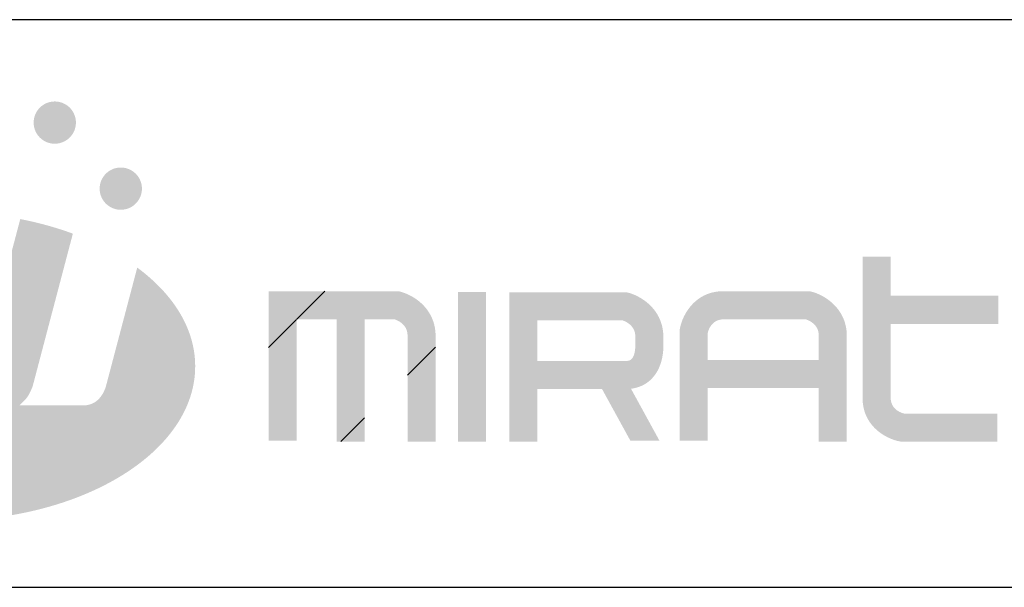
# Model space of a CAD drawing. Units: inches. Extents: x 10 to 210, y 10 to 158.
# Drawn here: x 165 to 186, y 27 to 39 of the extents above; entities that cross this region are included whole.
import ezdxf

# ---------------------------------------------------------------- set-up
doc = ezdxf.new("R2010")
doc.units = ezdxf.units.IN
doc.header["$LTSCALE"] = 20
doc.header["$MEASUREMENT"] = 0
for name, color, linetype in [('FORMAT', 7, 'Continuous'), ('LOGO_BLUE', 152, 'Continuous'), ('LOGO_GREEN', 134, 'Continuous')]:
    doc.layers.add(name, color=color, linetype=linetype)

msp = doc.modelspace()

# ---------------------------------------------------------------- hatches: boundary and pattern name
at = {"layer": 'LOGO_BLUE'}
h = msp.add_hatch(color=256, dxfattribs=at)
edge = h.paths.add_edge_path(flags=0)
edge.add_spline(control_points=[(168.4681, 31.7407), (168.4681, 32.5377), (168.0058, 33.2678), (167.2378, 33.8359)], knot_values=[0, 0, 0, 0, 1, 1, 1, 1], weights=[1, 1, 1, 1], degree=3, periodic=0)
edge.add_line((167.2378, 33.8359), (166.5721, 31.3139))
edge.add_spline(control_points=[(166.5721, 31.3139), (166.484, 31.0399), (166.3076, 30.9101), (166.0848, 30.9101)], knot_values=[0, 0, 0, 0, 1, 1, 1, 1], weights=[1, 1, 1, 1], degree=3, periodic=0)
edge.add_line((166.0848, 30.9101), (164.7368, 30.9101))
edge.add_spline(control_points=[(164.7368, 30.9101), (164.8897, 31.066), (164.9147, 31.066), (165.0163, 31.3139)], knot_values=[0, 0, 0, 0, 1, 1, 1, 1], weights=[1, 1, 1, 1], degree=3, periodic=0)
edge.add_line((165.0163, 31.3139), (165.8708, 34.5565))
edge.add_spline(control_points=[(165.8708, 34.5565), (165.5217, 34.6846), (165.1479, 34.7891), (164.754, 34.866)], knot_values=[0, 0, 0, 0, 1, 1, 1, 1], weights=[1, 1, 1, 1], degree=3, periodic=0)
edge.add_line((164.754, 34.866), (163.8158, 31.3139))
edge.add_spline(control_points=[(163.8158, 31.3139), (163.7276, 31.0399), (163.5509, 30.9101), (163.3282, 30.9101)], knot_values=[0, 0, 0, 0, 1, 1, 1, 1], weights=[1, 1, 1, 1], degree=3, periodic=0)
edge.add_line((163.3282, 30.9101), (161.9803, 30.9101))
edge.add_spline(control_points=[(161.9803, 30.9101), (162.1325, 31.066), (162.1589, 31.066), (162.2597, 31.3139)], knot_values=[0, 0, 0, 0, 1, 1, 1, 1], weights=[1, 1, 1, 1], degree=3, periodic=0)
edge.add_line((162.2597, 31.3139), (163.2288, 34.9931))
edge.add_spline(control_points=[(163.2288, 34.9931), (163.2288, 35.0019), (163.2306, 35.0098), (163.2312, 35.0182)], knot_values=[0, 0, 0, 0, 1, 1, 1, 1], weights=[1, 1, 1, 1], degree=3, periodic=0)
edge.add_spline(control_points=[(163.2312, 35.0182), (163.2006, 35.0185), (163.1708, 35.0196), (163.1399, 35.0196)], knot_values=[0, 0, 0, 0, 1, 1, 1, 1], weights=[1, 1, 1, 1], degree=3, periodic=0)
edge.add_spline(control_points=[(163.1399, 35.0196), (162.7544, 35.0196), (162.3801, 34.9938), (162.0185, 34.9465)], knot_values=[0, 0, 0, 0, 1, 1, 1, 1], weights=[1, 1, 1, 1], degree=3, periodic=0)
edge.add_line((162.0185, 34.9465), (161.0594, 31.3139))
edge.add_spline(control_points=[(161.0594, 31.3139), (160.9715, 31.0399), (160.7943, 30.9101), (160.5715, 30.9101)], knot_values=[0, 0, 0, 0, 1, 1, 1, 1], weights=[1, 1, 1, 1], degree=3, periodic=0)
edge.add_line((160.5715, 30.9101), (159.2241, 30.9101))
edge.add_spline(control_points=[(159.2241, 30.9101), (159.3763, 31.066), (159.4016, 31.066), (159.5028, 31.3139)], knot_values=[0, 0, 0, 0, 1, 1, 1, 1], weights=[1, 1, 1, 1], degree=3, periodic=0)
edge.add_line((159.5028, 31.3139), (160.3517, 34.5353))
edge.add_spline(control_points=[(160.3517, 34.5353), (158.8278, 33.9583), (157.8111, 32.9228), (157.8111, 31.7407)], knot_values=[0, 0, 0, 0, 1, 1, 1, 1], weights=[1, 1, 1, 1], degree=3, periodic=0)
edge.add_spline(control_points=[(157.8111, 31.7407), (157.8111, 29.93), (160.1971, 28.4616), (163.1399, 28.4616)], knot_values=[0, 0, 0, 0, 1, 1, 1, 1], weights=[1, 1, 1, 1], degree=3, periodic=0)
edge.add_spline(control_points=[(163.1399, 28.4616), (166.0827, 28.4616), (168.4681, 29.93), (168.4681, 31.7407)], knot_values=[0, 0, 0, 0, 1, 1, 1, 1], weights=[1, 1, 1, 1], degree=3, periodic=0)
h = msp.add_hatch(color=256, dxfattribs=at)
edge = h.paths.add_edge_path(flags=0)
edge.add_spline(control_points=[(183.2349, 33.2376), (183.2349, 33.7087), (183.2349, 34.0703)], knot_values=[0, 0, 0, 1, 1, 1], weights=[1, 1, 1], degree=2, periodic=0)
edge.add_line((183.2349, 34.0703), (182.6396, 34.0703))
edge.add_line((182.6396, 34.0703), (182.6396, 31.1114))
edge.add_spline(control_points=[(182.6396, 31.1114), (182.616, 30.4708), (183.1449, 30.1994), (183.4281, 30.1467)], knot_values=[0, 0, 0, 0, 1, 1, 1, 1], weights=[1, 1, 1, 1], degree=3, periodic=0)
edge.add_line((183.4281, 30.1467), (183.4553, 30.1416))
edge.add_line((183.4553, 30.1416), (185.4996, 30.1416))
edge.add_line((185.4996, 30.1416), (185.4996, 30.7378))
edge.add_spline(control_points=[(185.4996, 30.7378), (183.597, 30.7378), (183.5218, 30.7378)], knot_values=[0, 0, 0, 1, 1, 1], weights=[1, 1, 1], degree=2, periodic=0)
edge.add_spline(control_points=[(183.5218, 30.7378), (183.4376, 30.7589), (183.2349, 30.8335), (183.2349, 31.0836)], knot_values=[0, 0, 0, 0, 1, 1, 1, 1], weights=[1, 1, 1, 1], degree=3, periodic=0)
edge.add_spline(control_points=[(183.2349, 31.0836), (183.2349, 31.0864), (183.2349, 31.8752), (183.2349, 32.6412)], knot_values=[0, 0, 0, 0, 1, 1, 1, 1], weights=[1, 1, 1, 1], degree=3, periodic=0)
edge.add_line((183.2349, 32.6412), (185.5201, 32.6412))
edge.add_line((185.5201, 32.6412), (185.5201, 33.2376))
edge.add_line((185.5201, 33.2376), (183.2349, 33.2376))
h = msp.add_hatch(dxfattribs=at)
h.set_pattern_fill('ANSI31', color=152, scale=20, style=0)
edge = h.paths.add_edge_path(flags=0)
edge.add_spline(control_points=[(173.5718, 32.4276), (173.5473, 32.9982), (173.0711, 33.2632), (172.8221, 33.3254)], knot_values=[0, 0, 0, 0, 1, 1, 1, 1], weights=[1, 1, 1, 1], degree=3, periodic=0)
edge.add_line((172.8221, 33.3254), (172.7867, 33.334))
edge.add_line((172.7867, 33.334), (170.0289, 33.334))
edge.add_line((170.0289, 33.334), (170.0289, 33.1973))
edge.add_line((170.0289, 33.1973), (170.0249, 33.1973))
edge.add_line((170.0249, 33.1973), (170.0249, 30.1623))
edge.add_line((170.0249, 30.1623), (170.6208, 30.1623))
edge.add_line((170.6208, 30.1623), (170.6208, 32.7381))
edge.add_spline(control_points=[(170.6208, 32.7381), (170.8718, 32.7381), (171.1739, 32.7381), (171.469, 32.7381)], knot_values=[0, 0, 0, 0, 1, 1, 1, 1], weights=[1, 1, 1, 1], degree=3, periodic=0)
edge.add_line((171.469, 32.7381), (171.469, 30.1416))
edge.add_line((171.469, 30.1416), (172.0654, 30.1416))
edge.add_line((172.0654, 30.1416), (172.0654, 32.7381))
edge.add_spline(control_points=[(172.0654, 32.7381), (172.4128, 32.7381), (172.6735, 32.7381), (172.7017, 32.7381)], knot_values=[0, 0, 0, 0, 1, 1, 1, 1], weights=[1, 1, 1, 1], degree=3, periodic=0)
edge.add_spline(control_points=[(172.7017, 32.7381), (172.7696, 32.715), (172.967, 32.6325), (172.9762, 32.4148)], knot_values=[0, 0, 0, 0, 1, 1, 1, 1], weights=[1, 1, 1, 1], degree=3, periodic=0)
edge.add_line((172.9762, 32.4148), (172.9762, 30.1416))
edge.add_line((172.9762, 30.1416), (173.5718, 30.1416))
edge.add_line((173.5718, 30.1416), (173.5718, 32.4276))
h = msp.add_hatch(color=256, dxfattribs=at)
edge = h.paths.add_edge_path(flags=0)
edge.add_spline(control_points=[(173.5718, 32.4276), (173.5473, 32.9982), (173.0711, 33.2632), (172.8221, 33.3254)], knot_values=[0, 0, 0, 0, 1, 1, 1, 1], weights=[1, 1, 1, 1], degree=3, periodic=0)
edge.add_line((172.8221, 33.3254), (172.7867, 33.334))
edge.add_line((172.7867, 33.334), (170.0289, 33.334))
edge.add_line((170.0289, 33.334), (170.0289, 33.1973))
edge.add_line((170.0289, 33.1973), (170.0249, 33.1973))
edge.add_line((170.0249, 33.1973), (170.0249, 30.1623))
edge.add_line((170.0249, 30.1623), (170.6208, 30.1623))
edge.add_line((170.6208, 30.1623), (170.6208, 32.7381))
edge.add_spline(control_points=[(170.6208, 32.7381), (170.8718, 32.7381), (171.1739, 32.7381), (171.469, 32.7381)], knot_values=[0, 0, 0, 0, 1, 1, 1, 1], weights=[1, 1, 1, 1], degree=3, periodic=0)
edge.add_line((171.469, 32.7381), (171.469, 30.1416))
edge.add_line((171.469, 30.1416), (172.0654, 30.1416))
edge.add_line((172.0654, 30.1416), (172.0654, 32.7381))
edge.add_spline(control_points=[(172.0654, 32.7381), (172.4128, 32.7381), (172.6735, 32.7381), (172.7017, 32.7381)], knot_values=[0, 0, 0, 0, 1, 1, 1, 1], weights=[1, 1, 1, 1], degree=3, periodic=0)
edge.add_spline(control_points=[(172.7017, 32.7381), (172.7696, 32.715), (172.967, 32.6325), (172.9762, 32.4148)], knot_values=[0, 0, 0, 0, 1, 1, 1, 1], weights=[1, 1, 1, 1], degree=3, periodic=0)
edge.add_line((172.9762, 32.4148), (172.9762, 30.1416))
edge.add_line((172.9762, 30.1416), (173.5718, 30.1416))
edge.add_line((173.5718, 30.1416), (173.5718, 32.4276))
msp.add_hatch(color=256, dxfattribs=at).paths.add_polyline_path([(174.0459, 33.3177), (174.0459, 30.1416), (174.6419, 30.1416), (174.6419, 33.3177)], flags=0)
h = msp.add_hatch(color=256, dxfattribs=at)
edge = h.paths.add_edge_path(flags=0)
edge.add_spline(control_points=[(178.1641, 31.48), (178.4363, 31.7617), (178.4108, 32.1923), (178.4072, 32.2406)], knot_values=[0, 0, 0, 0, 1, 1, 1, 1], weights=[1, 1, 1, 1], degree=3, periodic=0)
edge.add_line((178.4072, 32.2406), (178.408, 32.4071))
edge.add_spline(control_points=[(178.408, 32.4071), (178.3828, 32.9777), (177.9062, 33.2426), (177.6578, 33.3045)], knot_values=[0, 0, 0, 0, 1, 1, 1, 1], weights=[1, 1, 1, 1], degree=3, periodic=0)
edge.add_line((177.6578, 33.3045), (177.622, 33.3134))
edge.add_line((177.622, 33.3134), (175.1381, 33.3134))
edge.add_line((175.1381, 33.3134), (175.1381, 33.2104))
edge.add_line((175.1381, 33.2104), (175.137, 33.2104))
edge.add_line((175.137, 33.2104), (175.137, 30.1416))
edge.add_line((175.137, 30.1416), (175.7324, 30.1416))
edge.add_line((175.7324, 30.1416), (175.7324, 31.2594))
edge.add_line((175.7324, 31.2594), (177.1062, 31.2594))
edge.add_line((177.1062, 31.2594), (177.7094, 30.1603))
edge.add_line((177.7094, 30.1603), (178.3275, 30.1603))
edge.add_line((178.3275, 30.1603), (177.7218, 31.2646))
edge.add_spline(control_points=[(177.7218, 31.2646), (177.9374, 31.2924), (178.0799, 31.3916), (178.1641, 31.48)], knot_values=[0, 0, 0, 0, 1, 1, 1, 1], weights=[1, 1, 1, 1], degree=3, periodic=0)
edge = h.paths.add_edge_path(flags=0)
edge.add_spline(control_points=[(177.8128, 32.2171), (177.8128, 32.2061), (177.8135, 32.1941), (177.8135, 32.1811)], knot_values=[0, 0, 0, 0, 1, 1, 1, 1], weights=[1, 1, 1, 1], degree=3, periodic=0)
edge.add_spline(control_points=[(177.8135, 32.1811), (177.8131, 32.0885), (177.7945, 31.955), (177.7334, 31.8935)], knot_values=[0, 0, 0, 0, 1, 1, 1, 1], weights=[1, 1, 1, 1], degree=3, periodic=0)
edge.add_spline(control_points=[(177.7334, 31.8935), (177.7212, 31.8814), (177.6898, 31.8493), (177.5856, 31.8555)], knot_values=[0, 0, 0, 0, 1, 1, 1, 1], weights=[1, 1, 1, 1], degree=3, periodic=0)
edge.add_line((177.5856, 31.8555), (175.7324, 31.8555))
edge.add_line((175.7324, 31.8555), (175.7324, 32.7176))
edge.add_spline(control_points=[(175.7324, 32.7176), (176.4226, 32.7176), (177.4751, 32.7176), (177.5367, 32.7176)], knot_values=[0, 0, 0, 0, 1, 1, 1, 1], weights=[1, 1, 1, 1], degree=3, periodic=0)
edge.add_spline(control_points=[(177.5367, 32.7176), (177.6053, 32.6945), (177.8023, 32.6117), (177.8128, 32.3939)], knot_values=[0, 0, 0, 0, 1, 1, 1, 1], weights=[1, 1, 1, 1], degree=3, periodic=0)
edge.add_line((177.8128, 32.3939), (177.8128, 32.2171))
h = msp.add_hatch(color=256, dxfattribs=at)
edge = h.paths.add_edge_path(flags=0)
edge.add_spline(control_points=[(182.3036, 32.4277), (182.2791, 32.9983), (181.802, 33.2633), (181.5524, 33.3255)], knot_values=[0, 0, 0, 0, 1, 1, 1, 1], weights=[1, 1, 1, 1], degree=3, periodic=0)
edge.add_line((181.5524, 33.3255), (181.5167, 33.3342))
edge.add_line((181.5167, 33.3342), (179.7257, 33.3342))
edge.add_spline(control_points=[(179.7257, 33.3342), (179.0843, 33.3578), (178.8134, 32.8283), (178.7606, 32.5448)], knot_values=[0, 0, 0, 0, 1, 1, 1, 1], weights=[1, 1, 1, 1], degree=3, periodic=0)
edge.add_line((178.7606, 32.5448), (178.7551, 32.5178))
edge.add_line((178.7551, 32.5178), (178.7551, 30.1624))
edge.add_line((178.7551, 30.1624), (179.3515, 30.1624))
edge.add_spline(control_points=[(179.3515, 30.1624), (179.3515, 30.7168), (179.3515, 31.2802)], knot_values=[0, 0, 0, 1, 1, 1], weights=[1, 1, 1], degree=2, periodic=0)
edge.add_line((179.3515, 31.2802), (181.7075, 31.2802))
edge.add_line((181.7075, 31.2802), (181.7075, 30.1417))
edge.add_line((181.7075, 30.1417), (182.3036, 30.1417))
edge.add_line((182.3036, 30.1417), (182.3036, 32.4277))
edge = h.paths.add_edge_path(flags=0)
edge.add_spline(control_points=[(179.7144, 32.7382), (181.3414, 32.7382), (181.4324, 32.7382)], knot_values=[0, 0, 0, 1, 1, 1], weights=[1, 1, 1], degree=2, periodic=0)
edge.add_spline(control_points=[(181.4324, 32.7382), (181.501, 32.7151), (181.6978, 32.6326), (181.7075, 32.4151)], knot_values=[0, 0, 0, 0, 1, 1, 1, 1], weights=[1, 1, 1, 1], degree=3, periodic=0)
edge.add_line((181.7075, 32.4151), (181.7075, 31.8763))
edge.add_line((181.7075, 31.8763), (179.3515, 31.8763))
edge.add_spline(control_points=[(179.3515, 31.8763), (179.3515, 32.1899), (179.3515, 32.4271), (179.3515, 32.4512)], knot_values=[0, 0, 0, 0, 1, 1, 1, 1], weights=[1, 1, 1, 1], degree=3, periodic=0)
edge.add_spline(control_points=[(179.3515, 32.4512), (179.3732, 32.5379), (179.4509, 32.7481), (179.7144, 32.7382)], knot_values=[0, 0, 0, 0, 1, 1, 1, 1], weights=[1, 1, 1, 1], degree=3, periodic=0)
at = {"layer": 'LOGO_GREEN'}
h = msp.add_hatch(color=256, dxfattribs=at)
edge = h.paths.add_edge_path(flags=0)
edge.add_spline(control_points=[(165.4866, 36.4651), (165.7335, 36.4651), (165.9354, 36.6655), (165.9354, 36.9139)], knot_values=[0, 0, 0, 0, 1, 1, 1, 1], weights=[1, 1, 1, 1], degree=3, periodic=0)
edge.add_spline(control_points=[(165.9354, 36.9139), (165.9354, 37.1617), (165.7335, 37.3614), (165.4866, 37.3614)], knot_values=[0, 0, 0, 0, 1, 1, 1, 1], weights=[1, 1, 1, 1], degree=3, periodic=0)
edge.add_spline(control_points=[(165.4866, 37.3614), (165.239, 37.3614), (165.0383, 37.1617), (165.0383, 36.9139)], knot_values=[0, 0, 0, 0, 1, 1, 1, 1], weights=[1, 1, 1, 1], degree=3, periodic=0)
edge.add_spline(control_points=[(165.0383, 36.9139), (165.0383, 36.6655), (165.239, 36.4651), (165.4866, 36.4651)], knot_values=[0, 0, 0, 0, 1, 1, 1, 1], weights=[1, 1, 1, 1], degree=3, periodic=0)
h = msp.add_hatch(color=256, dxfattribs=at)
edge = h.paths.add_edge_path(flags=0)
edge.add_spline(control_points=[(166.8878, 35.0633), (167.1356, 35.0633), (167.337, 35.2638), (167.337, 35.512)], knot_values=[0, 0, 0, 0, 1, 1, 1, 1], weights=[1, 1, 1, 1], degree=3, periodic=0)
edge.add_spline(control_points=[(167.337, 35.512), (167.337, 35.7596), (167.1356, 35.9597), (166.8878, 35.9597)], knot_values=[0, 0, 0, 0, 1, 1, 1, 1], weights=[1, 1, 1, 1], degree=3, periodic=0)
edge.add_spline(control_points=[(166.8878, 35.9597), (166.6411, 35.9597), (166.4399, 35.7596), (166.4399, 35.512)], knot_values=[0, 0, 0, 0, 1, 1, 1, 1], weights=[1, 1, 1, 1], degree=3, periodic=0)
edge.add_spline(control_points=[(166.4399, 35.512), (166.4399, 35.2638), (166.6411, 35.0633), (166.8878, 35.0633)], knot_values=[0, 0, 0, 0, 1, 1, 1, 1], weights=[1, 1, 1, 1], degree=3, periodic=0)

# ---------------------------------------------------------------- linework, layer by layer
at = {"layer": 'FORMAT'}
for p, q in [((209.9999, 39.0971), (155.9999, 39.0971)), ((155.9999, 27.0505), (209.9999, 27.0505))]:
    msp.add_line(p, q, dxfattribs=at)

doc.saveas('drawing.dxf')
